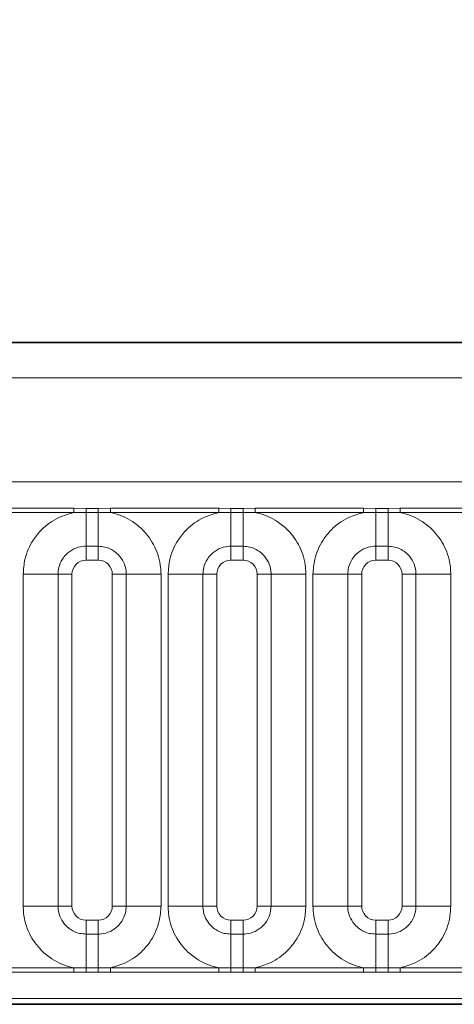
# Model space of a CAD drawing. Units: millimetres. Extents: x 15 to 416, y 5 to 292.
# Drawn here: x 209 to 212, y 192 to 199 of the extents above; entities that cross this region are included whole.
import ezdxf

# ---------------------------------------------------------------- set-up
doc = ezdxf.new("R2010")
doc.units = ezdxf.units.MM
doc.layers.add('DIMENSION', color=7, linetype='Continuous')
doc.styles.add('SLDTEXTSTYLE0', font='TXT', dxfattribs={"width": 0.605})
doc.dimstyles.new('SLDDIMSTYLE0', dxfattribs={"dimtxt": 2.5, "dimasz": 2.5, "dimexe": 0, "dimexo": 0.0625, "dimtad": 1, "dimlfac": 5, "dimrnd": 1e-09, "dimzin": 12, "dimdsep": 46, "dimtxsty": 'SLDTEXTSTYLE0', "dimsah": 1, "dimcen": 0.09, "dimadec": 0, "dimazin": 3, "dimtfac": 1, "dimtofl": 0, "dimtmove": 0, "dimatfit": 3, "dimfxl": 0, "dimfrac": 2, "dimtolj": 1, "dimtzin": 12, "dimarcsym": 0})

# ---------------------------------------------------------------- blocks, each defined once
blk = doc.blocks.new('_D')
at = {"layer": 'DIMENSION'}
for p, q in [((91.859, 191.8727), (91.859, 203.4904)), ((291.859, 191.8727), (291.859, 203.4904)), ((91.859, 202.4904), (291.859, 202.4904))]:
    blk.add_line(p, q, dxfattribs=at)
for points in [[(91.859, 202.4904), (94.359, 202.1058), (94.359, 202.8751)], [(291.859, 202.4904), (289.359, 202.8751), (289.359, 202.1058)]]:
    blk.add_solid(points, dxfattribs=at)
at = {"layer": 'DIMENSION', "insert": (188.0395, 205.7131), "char_height": 2.5, "attachment_point": 1, "style": 'SLDTEXTSTYLE0'}
blk.add_mtext('1000', dxfattribs=at)

msp = doc.modelspace()

# ---------------------------------------------------------------- linework, layer by layer
at = {"color": 7, "linetype": 'Continuous', "lineweight": 35}
for p, q in [((192.009, 196.4727), (291.709, 196.4727)), ((192.0125, 191.7718), (291.7055, 191.7718))]:
    msp.add_line(p, q, dxfattribs=at)
at = {"color": 8, "linetype": 'Continuous', "lineweight": 18}
for p, q in [((192.0112, 196.4705), (291.7068, 196.4705)), ((291.7055, 196.2205), (192.0125, 196.2205)), ((192.9082, 195.4832), (290.8097, 195.4832)), ((208.5139, 195.2943), (209.284, 195.2943)), ((209.284, 195.2641), (208.5139, 195.2641)), ((209.284, 195.2943), (209.3705, 195.2942)), ((209.284, 195.2641), (209.284, 195.2943)), ((209.3705, 195.2651), (209.284, 195.2641)), ((209.3705, 195.2942), (209.4575, 195.2942)), ((209.3705, 195.2651), (209.3705, 195.2942)), ((209.4575, 195.2651), (209.3705, 195.2651)), ((209.3705, 195.2651), (209.3705, 195.0251)), ((209.4575, 195.2942), (209.5439, 195.2943)), ((209.4575, 195.2651), (209.4575, 195.2942)), ((209.5439, 195.2641), (209.4575, 195.2651)), ((209.4575, 195.2651), (209.4575, 195.0251)), ((209.5439, 195.2943), (210.314, 195.2943)), ((209.5439, 195.2641), (209.5439, 195.2943)), ((210.314, 195.2641), (209.5439, 195.2641)), ((210.314, 195.2943), (210.4005, 195.2942)), ((210.314, 195.2641), (210.314, 195.2943)), ((210.4005, 195.2651), (210.314, 195.2641)), ((210.4005, 195.2942), (210.4875, 195.2942)), ((210.4005, 195.2651), (210.4005, 195.2942)), ((210.4875, 195.2651), (210.4005, 195.2651)), ((210.4005, 195.2651), (210.4005, 195.0251)), ((210.4875, 195.2942), (210.5739, 195.2943)), ((210.4875, 195.2651), (210.4875, 195.2942)), ((210.5739, 195.2641), (210.4875, 195.2651)), ((210.4875, 195.2651), (210.4875, 195.0251)), ((210.5739, 195.2943), (211.344, 195.2943)), ((210.5739, 195.2641), (210.5739, 195.2943)), ((211.344, 195.2641), (210.5739, 195.2641)), ((211.344, 195.2943), (211.4305, 195.2942)), ((211.344, 195.2641), (211.344, 195.2943)), ((211.4305, 195.2651), (211.344, 195.2641)), ((211.4305, 195.2942), (211.5175, 195.2942)), ((211.4305, 195.2651), (211.4305, 195.2942)), ((211.5175, 195.2651), (211.4305, 195.2651)), ((211.4305, 195.2651), (211.4305, 195.0251)), ((211.5175, 195.2942), (211.6039, 195.2943)), ((211.5175, 195.2651), (211.5175, 195.2942)), ((211.6039, 195.2641), (211.5175, 195.2651)), ((211.5175, 195.2651), (211.5175, 195.0251)), ((211.6039, 195.2943), (212.374, 195.2943)), ((211.6039, 195.2641), (211.6039, 195.2943)), ((212.374, 195.2641), (211.6039, 195.2641)), ((209.4575, 195.0251), (209.3705, 195.0251)), ((209.3705, 195.0251), (209.3705, 194.9261)), ((209.4575, 195.0251), (209.4575, 194.9261)), ((210.4875, 195.0251), (210.4005, 195.0251)), ((210.4005, 195.0251), (210.4005, 194.9261)), ((210.4875, 195.0251), (210.4875, 194.9261)), ((211.5175, 195.0251), (211.4305, 195.0251)), ((211.4305, 195.0251), (211.4305, 194.9261)), ((211.5175, 195.0251), (211.5175, 194.9261)), ((209.4575, 194.9261), (209.3705, 194.9261)), ((210.4875, 194.9261), (210.4005, 194.9261)), ((211.5175, 194.9261), (211.4305, 194.9261)), ((208.9241, 194.8262), (209.1716, 194.8262)), ((208.9241, 192.4692), (208.9241, 194.8262)), ((209.1716, 194.8262), (209.1716, 192.4692)), ((209.2705, 194.8262), (209.1716, 194.8262)), ((209.2705, 194.8262), (209.2705, 192.4692)), ((209.6564, 194.8262), (209.5574, 194.8262)), ((209.5574, 192.4692), (209.5574, 194.8262)), ((209.6564, 194.8262), (209.9038, 194.8262)), ((209.6564, 192.4692), (209.6564, 194.8262)), ((209.9038, 194.8262), (209.9038, 192.4692)), ((209.9541, 194.8262), (210.2016, 194.8262)), ((209.9541, 192.4692), (209.9541, 194.8262)), ((210.2016, 194.8262), (210.2016, 192.4692)), ((210.3005, 194.8262), (210.2016, 194.8262)), ((210.3005, 194.8262), (210.3005, 192.4692)), ((210.6864, 194.8262), (210.5874, 194.8262)), ((210.5874, 192.4692), (210.5874, 194.8262)), ((210.6864, 194.8262), (210.9338, 194.8262)), ((210.6864, 192.4692), (210.6864, 194.8262)), ((210.9338, 194.8262), (210.9338, 192.4692)), ((210.9841, 194.8262), (211.2316, 194.8262)), ((210.9841, 192.4692), (210.9841, 194.8262)), ((211.2316, 194.8262), (211.2316, 192.4692)), ((211.3305, 194.8262), (211.2316, 194.8262)), ((211.3305, 194.8262), (211.3305, 192.4692)), ((211.7164, 194.8262), (211.6174, 194.8262)), ((211.6174, 192.4692), (211.6174, 194.8262)), ((211.7164, 194.8262), (211.9638, 194.8262)), ((211.7164, 192.4692), (211.7164, 194.8262)), ((211.9638, 194.8262), (211.9638, 192.4692)), ((208.9241, 192.4692), (209.1716, 192.4692)), ((209.2705, 192.4692), (209.1716, 192.4692)), ((209.6564, 192.4692), (209.5574, 192.4692)), ((209.6564, 192.4692), (209.9038, 192.4692)), ((209.9541, 192.4692), (210.2016, 192.4692)), ((210.3005, 192.4692), (210.2016, 192.4692)), ((210.6864, 192.4692), (210.5874, 192.4692)), ((210.6864, 192.4692), (210.9338, 192.4692)), ((210.9841, 192.4692), (211.2316, 192.4692)), ((211.3305, 192.4692), (211.2316, 192.4692)), ((211.7164, 192.4692), (211.6174, 192.4692)), ((211.7164, 192.4692), (211.9638, 192.4692)), ((209.3705, 192.3693), (209.3705, 192.2703)), ((209.3705, 192.3693), (209.4575, 192.3693)), ((209.4575, 192.3693), (209.4575, 192.2703)), ((210.4005, 192.3693), (210.4005, 192.2703)), ((210.4005, 192.3693), (210.4875, 192.3693)), ((210.4875, 192.3693), (210.4875, 192.2703)), ((211.4305, 192.3693), (211.4305, 192.2703)), ((211.4305, 192.3693), (211.5175, 192.3693)), ((211.5175, 192.3693), (211.5175, 192.2703)), ((209.3705, 192.2703), (209.3705, 192.0302)), ((209.3705, 192.2703), (209.4575, 192.2703)), ((209.4575, 192.2703), (209.4575, 192.0302)), ((210.4005, 192.2703), (210.4005, 192.0302)), ((210.4005, 192.2703), (210.4875, 192.2703)), ((210.4875, 192.2703), (210.4875, 192.0302)), ((211.4305, 192.2703), (211.4305, 192.0302)), ((211.4305, 192.2703), (211.5175, 192.2703)), ((211.5175, 192.2703), (211.5175, 192.0302)), ((208.5139, 192.0313), (209.284, 192.0313)), ((209.284, 192.0011), (209.284, 192.0313)), ((209.284, 192.0313), (209.3705, 192.0302)), ((209.3705, 192.0012), (209.3705, 192.0302)), ((209.3705, 192.0302), (209.4575, 192.0302)), ((209.4575, 192.0302), (209.5439, 192.0313)), ((209.4575, 192.0012), (209.4575, 192.0302)), ((209.5439, 192.0011), (209.5439, 192.0313)), ((209.5439, 192.0313), (210.314, 192.0313)), ((210.314, 192.0011), (210.314, 192.0313)), ((210.314, 192.0313), (210.4005, 192.0302)), ((210.4005, 192.0012), (210.4005, 192.0302)), ((210.4005, 192.0302), (210.4875, 192.0302)), ((210.4875, 192.0302), (210.5739, 192.0313)), ((210.4875, 192.0012), (210.4875, 192.0302)), ((210.5739, 192.0011), (210.5739, 192.0313)), ((210.5739, 192.0313), (211.344, 192.0313)), ((211.344, 192.0011), (211.344, 192.0313)), ((211.344, 192.0313), (211.4305, 192.0302)), ((211.4305, 192.0012), (211.4305, 192.0302)), ((211.4305, 192.0302), (211.5175, 192.0302)), ((211.5175, 192.0302), (211.6039, 192.0313)), ((211.5175, 192.0012), (211.5175, 192.0302)), ((211.6039, 192.0011), (211.6039, 192.0313)), ((211.6039, 192.0313), (212.374, 192.0313)), ((209.284, 192.0011), (208.5139, 192.0011)), ((209.3705, 192.0012), (209.284, 192.0011)), ((209.4575, 192.0012), (209.3705, 192.0012)), ((209.5439, 192.0011), (209.4575, 192.0012)), ((210.314, 192.0011), (209.5439, 192.0011)), ((210.4005, 192.0012), (210.314, 192.0011)), ((210.4875, 192.0012), (210.4005, 192.0012)), ((210.5739, 192.0011), (210.4875, 192.0012)), ((211.344, 192.0011), (210.5739, 192.0011)), ((211.4305, 192.0012), (211.344, 192.0011)), ((211.5175, 192.0012), (211.4305, 192.0012)), ((211.6039, 192.0011), (211.5175, 192.0012)), ((212.374, 192.0011), (211.6039, 192.0011)), ((192.0125, 191.7718), (291.7055, 191.7718)), ((290.8097, 191.8122), (192.9082, 191.8122))]:
    msp.add_line(p, q, dxfattribs=at)
for centre, major_axis, start_param, end_param in [((209.3706, 194.8261), (0.0708, -0.0708), 2.356803, 3.926382), ((209.4573, 194.8261), (0.0708, 0.0708), 5.498396, 7.067974), ((210.4006, 194.8261), (0.0708, -0.0708), 2.356803, 3.926382), ((210.4873, 194.8261), (0.0708, 0.0708), 5.498396, 7.067974), ((211.4306, 194.8261), (0.0708, -0.0708), 2.356803, 3.926382), ((211.5173, 194.8261), (0.0708, 0.0708), 5.498396, 7.067974), ((209.3706, 192.4693), (-0.0708, -0.0708), 5.498396, 7.067974), ((209.4573, 192.4693), (-0.0708, 0.0708), 2.356803, 3.926382), ((210.4006, 192.4693), (-0.0708, -0.0708), 5.498396, 7.067974), ((210.4873, 192.4693), (-0.0708, 0.0708), 2.356803, 3.926382), ((211.4306, 192.4693), (-0.0708, -0.0708), 5.498396, 7.067974), ((211.5173, 192.4693), (-0.0708, 0.0708), 2.356803, 3.926382)]:
    msp.add_ellipse(centre, major_axis=major_axis, ratio=0.998783, start_param=start_param, end_param=end_param, dxfattribs=at)
for points, knots in [([(208.9241, 194.8262), (208.9266, 194.8615), (208.9326, 194.9468), (208.9816, 195.0562), (209.0642, 195.1584), (209.1629, 195.2307), (209.2476, 195.254), (209.284, 195.2641)], [0, 0, 0, 0, 0.172764, 0.417722, 0.571, 0.81588, 1, 1, 1, 1]), ([(209.5439, 195.2641), (209.5501, 195.2628), (209.6052, 195.2511), (209.6874, 195.2153), (209.79, 195.1324), (209.8672, 195.0233), (209.901, 194.9091), (209.9032, 194.8426), (209.9038, 194.8262)], [0, 0, 0, 0, 0.030979, 0.276013, 0.429338, 0.674294, 0.919249, 1, 1, 1, 1]), ([(209.9541, 194.8262), (209.9566, 194.8615), (209.9626, 194.9468), (210.0116, 195.0562), (210.0942, 195.1584), (210.1929, 195.2307), (210.2776, 195.254), (210.314, 195.2641)], [0, 0, 0, 0, 0.172764, 0.4177222, 0.5710003, 0.8158804, 1, 1, 1, 1]), ([(210.5739, 195.2641), (210.5801, 195.2628), (210.6352, 195.2511), (210.7174, 195.2153), (210.82, 195.1324), (210.8972, 195.0233), (210.931, 194.9091), (210.9332, 194.8426), (210.9338, 194.8262)], [0, 0, 0, 0, 0.030979, 0.276013, 0.429338, 0.674294, 0.919249, 1, 1, 1, 1]), ([(210.9841, 194.8262), (210.9866, 194.8615), (210.9926, 194.9468), (211.0416, 195.0562), (211.1242, 195.1584), (211.2229, 195.2307), (211.3076, 195.254), (211.344, 195.2641)], [0, 0, 0, 0, 0.172764, 0.417722, 0.571, 0.81588, 1, 1, 1, 1]), ([(211.6039, 195.2641), (211.6101, 195.2628), (211.6652, 195.2511), (211.7474, 195.2153), (211.85, 195.1324), (211.9272, 195.0233), (211.961, 194.9091), (211.9632, 194.8426), (211.9638, 194.8262)], [0, 0, 0, 0, 0.030979, 0.276013, 0.429338, 0.674294, 0.919249, 1, 1, 1, 1]), ([(209.3705, 195.0251), (209.3631, 195.0248), (209.3335, 195.0238), (209.2826, 195.0088), (209.234, 194.9744), (209.1972, 194.9287), (209.1753, 194.88), (209.1727, 194.8419), (209.1716, 194.8262)], [0, 0, 0, 0, 0.070739, 0.285278, 0.499774, 0.634031, 0.848619, 1, 1, 1, 1]), ([(209.6564, 194.8262), (209.6561, 194.8335), (209.6551, 194.8631), (209.6401, 194.914), (209.6057, 194.9627), (209.5599, 194.9995), (209.5112, 195.0213), (209.4732, 195.024), (209.4575, 195.0251)], [0, 0, 0, 0, 0.070739, 0.285278, 0.499774, 0.634031, 0.848619, 1, 1, 1, 1]), ([(210.4005, 195.0251), (210.3931, 195.0248), (210.3635, 195.0238), (210.3126, 195.0088), (210.264, 194.9744), (210.2272, 194.9287), (210.2053, 194.88), (210.2027, 194.8419), (210.2016, 194.8262)], [0, 0, 0, 0, 0.070739, 0.285278, 0.499774, 0.634031, 0.848619, 1, 1, 1, 1]), ([(210.6864, 194.8262), (210.6861, 194.8335), (210.6851, 194.8631), (210.6701, 194.914), (210.6357, 194.9627), (210.5899, 194.9995), (210.5412, 195.0213), (210.5032, 195.024), (210.4875, 195.0251)], [0, 0, 0, 0, 0.070739, 0.285278, 0.499774, 0.634031, 0.848619, 1, 1, 1, 1]), ([(211.4305, 195.0251), (211.4231, 195.0248), (211.3935, 195.0238), (211.3426, 195.0088), (211.294, 194.9744), (211.2572, 194.9287), (211.2353, 194.88), (211.2327, 194.8419), (211.2316, 194.8262)], [0, 0, 0, 0, 0.070739, 0.285278, 0.499774, 0.634031, 0.848619, 1, 1, 1, 1]), ([(211.7164, 194.8262), (211.7161, 194.8335), (211.7151, 194.8631), (211.7001, 194.914), (211.6657, 194.9627), (211.6199, 194.9995), (211.5712, 195.0213), (211.5332, 195.024), (211.5175, 195.0251)], [0, 0, 0, 0, 0.070739, 0.285278, 0.499774, 0.634031, 0.848619, 1, 1, 1, 1]), ([(209.284, 192.0313), (209.2778, 192.0326), (209.2228, 192.0443), (209.1405, 192.0801), (209.0379, 192.163), (208.9607, 192.2721), (208.927, 192.3863), (208.9247, 192.4527), (208.9241, 192.4692)], [0, 0, 0, 0, 0.0309785, 0.2760126, 0.4293382, 0.6742942, 0.9192491, 1, 1, 1, 1]), ([(209.1716, 192.4692), (209.1718, 192.4619), (209.1728, 192.4323), (209.1879, 192.3814), (209.2223, 192.3327), (209.268, 192.2959), (209.3167, 192.274), (209.3547, 192.2714), (209.3705, 192.2703)], [0, 0, 0, 0, 0.070739, 0.285278, 0.499774, 0.634031, 0.848619, 1, 1, 1, 1]), ([(209.4575, 192.2703), (209.4648, 192.2705), (209.4944, 192.2715), (209.5453, 192.2866), (209.594, 192.321), (209.6308, 192.3667), (209.6526, 192.4154), (209.6553, 192.4535), (209.6564, 192.4692)], [0, 0, 0, 0, 0.070739, 0.285278, 0.499774, 0.634031, 0.848619, 1, 1, 1, 1]), ([(209.9038, 192.4692), (209.9013, 192.4339), (209.8954, 192.3486), (209.8464, 192.2391), (209.7637, 192.137), (209.6651, 192.0647), (209.5803, 192.0413), (209.5439, 192.0313)], [0, 0, 0, 0, 0.172764, 0.417722, 0.571, 0.81588, 1, 1, 1, 1]), ([(210.314, 192.0313), (210.3078, 192.0326), (210.2528, 192.0443), (210.1705, 192.0801), (210.0679, 192.163), (209.9907, 192.2721), (209.957, 192.3863), (209.9547, 192.4527), (209.9541, 192.4692)], [0, 0, 0, 0, 0.030979, 0.276013, 0.429338, 0.674294, 0.919249, 1, 1, 1, 1]), ([(210.2016, 192.4692), (210.2018, 192.4619), (210.2028, 192.4323), (210.2179, 192.3814), (210.2523, 192.3327), (210.298, 192.2959), (210.3467, 192.274), (210.3847, 192.2714), (210.4005, 192.2703)], [0, 0, 0, 0, 0.070739, 0.285278, 0.499774, 0.634031, 0.848619, 1, 1, 1, 1]), ([(210.4875, 192.2703), (210.4948, 192.2705), (210.5244, 192.2715), (210.5753, 192.2866), (210.624, 192.321), (210.6608, 192.3667), (210.6826, 192.4154), (210.6853, 192.4535), (210.6864, 192.4692)], [0, 0, 0, 0, 0.070739, 0.285278, 0.499774, 0.634031, 0.848619, 1, 1, 1, 1]), ([(210.9338, 192.4692), (210.9313, 192.4339), (210.9254, 192.3486), (210.8764, 192.2391), (210.7937, 192.137), (210.6951, 192.0647), (210.6103, 192.0413), (210.5739, 192.0313)], [0, 0, 0, 0, 0.172764, 0.417722, 0.571, 0.81588, 1, 1, 1, 1]), ([(211.344, 192.0313), (211.3378, 192.0326), (211.2828, 192.0443), (211.2005, 192.0801), (211.0979, 192.163), (211.0207, 192.2721), (210.987, 192.3863), (210.9847, 192.4527), (210.9841, 192.4692)], [0, 0, 0, 0, 0.030979, 0.276013, 0.429338, 0.674294, 0.919249, 1, 1, 1, 1]), ([(211.2316, 192.4692), (211.2318, 192.4619), (211.2328, 192.4323), (211.2479, 192.3814), (211.2823, 192.3327), (211.328, 192.2959), (211.3767, 192.274), (211.4147, 192.2714), (211.4305, 192.2703)], [0, 0, 0, 0, 0.070739, 0.285278, 0.499774, 0.634031, 0.848619, 1, 1, 1, 1]), ([(211.5175, 192.2703), (211.5248, 192.2705), (211.5544, 192.2715), (211.6053, 192.2866), (211.654, 192.321), (211.6908, 192.3667), (211.7126, 192.4154), (211.7153, 192.4535), (211.7164, 192.4692)], [0, 0, 0, 0, 0.070739, 0.285278, 0.499774, 0.634031, 0.848619, 1, 1, 1, 1]), ([(211.9638, 192.4692), (211.9613, 192.4339), (211.9554, 192.3486), (211.9064, 192.2391), (211.8237, 192.137), (211.7251, 192.0647), (211.6403, 192.0413), (211.6039, 192.0313)], [0, 0, 0, 0, 0.172764, 0.417722, 0.571, 0.81588, 1, 1, 1, 1])]:
    msp.add_open_spline(points, degree=3, knots=knots, dxfattribs=at)

# ---------------------------------------------------------------- dimensions: what is measured, and where the dimension line sits
at = {"layer": 'DIMENSION'}
dim = msp.add_linear_dim(base=(291.859, 202.4904), p1=(91.859, 191.8727), p2=(291.859, 191.8727), dimstyle='SLDDIMSTYLE0', dxfattribs=at)
dim.commit()
dim.dimension.update_dxf_attribs({"geometry": '_D', "text_midpoint": (191.859, 202.4904), "dimtype": 160})

doc.saveas('drawing.dxf')
